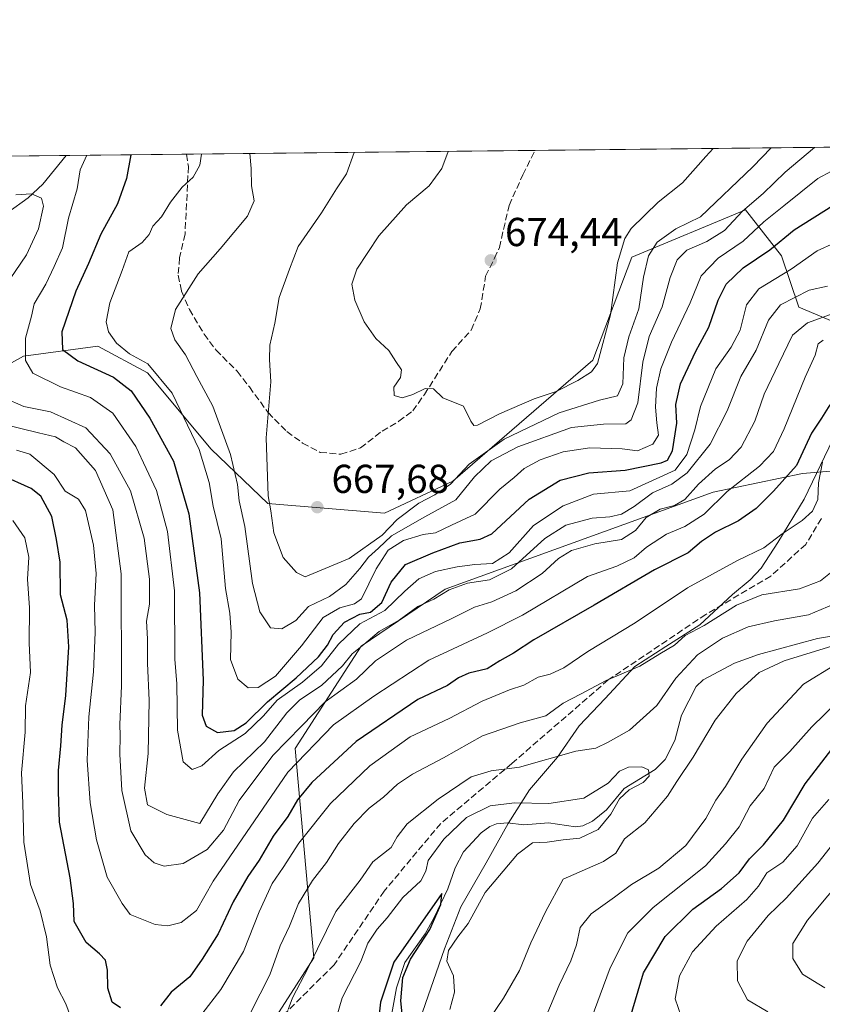
# Model space of a CAD drawing. Units: metres. Extents: x 573288 to 576740, y 4733448 to 4735798.
# Drawn here: x 573582 to 573781, y 4735554 to 4735798 of the extents above; entities that cross this region are included whole.
import ezdxf

# ---------------------------------------------------------------- set-up
doc = ezdxf.new("R2010")
doc.units = ezdxf.units.M
doc.header["$MEASUREMENT"] = 0
doc.linetypes.add('DGN Style 3', pattern=[2.307223458686699, 1.648016756204785, -0.6592067024819142])
for name, color, linetype, lineweight in [('Arbolado forestal CxS', 92, 'Continuous', 0), ('Comarca CxS', 21, 'Continuous', 0), ('Comunidad Autónoma CxS', 142, 'Continuous', 0), ('Corriente natural lineal', 142, 'Continuous', 13), ('Curva de nivel maestra', 30, 'Continuous', 30), ('Curva de nivel normal', 30, 'Continuous', 0), ('Entidad de ámbito territorial', 7, 'Continuous', 0), ('Entidad de ámbito territorial CxS', 92, 'Continuous', 0), ('Matorral CxS', 135, 'Continuous', 0), ('Municipio CxS', 4, 'Continuous', 0), ('Provincia CxS', 1, 'Continuous', 0), ('Punto de cota en terreno', 7, 'Continuous', 0), ('Rótulo de punto de cota en terreno', 7, 'Continuous', 0), ('Senda', 7, 'DGN Style 3', 0), ('Suelo desnudo CxS', 253, 'Continuous', 0)]:
    doc.layers.add(name, color=color, linetype=linetype, lineweight=lineweight)
doc.styles.add('Style-Arial', font='txt')

# ---------------------------------------------------------------- blocks, each defined once
blk = doc.blocks.new('*U5')
at = {"layer": 'Matorral CxS', "color": 135, "linetype": 'Continuous', "lineweight": 0}
for points in [[(573793.9408999998, 4735686.9672, 621.1947999999975), (573776.1237000005, 4735685.4529, 624.765400000004), (573753.9310999997, 4735680.8211, 633.8522999999988), (573687.4299, 4735656.7611, 642.2611999999936), (573666.5811000001, 4735642.611500001, 642.5504999999976), (573650.1671000002, 4735617.2697, 633.9217999999964), (573654.8328999998, 4735565.330900001, 610.633799999996), (573633.2762000002, 4735531.7971, 615.5344999999943)], [(573544.1939000003, 4735693.244899999, 632.7209000000003), (573582.7690000003, 4735714.530300001, 643.8202000000019), (573601.2039000001, 4735717.0361, 653.1796000000032), (573613.5280999999, 4735710.421, 654.2045000000071), (573629.3238000004, 4735691.4747, 656.633600000001), (573643.4216999998, 4735678.057700001, 664.1294999999955), (573672.3520000001, 4735675.651500001, 667.2232999999978), (573689.3448999999, 4735683.58, 665.9140000000043), (573724.0957000004, 4735713.577299999, 670.4824999999983), (573733.7779000001, 4735739.1031, 668.7578000000067), (573761.9159000004, 4735750.838099999, 661.4502999999969), (573770.8976999996, 4735739.476700001, 649.4505999999965), (573775.1615000004, 4735726.740900001, 639.9864999999991), (573790.3556000004, 4735720.3676, 634.1367000000029)]]:
    blk.add_polyline3d(points, dxfattribs=at)
blk = doc.blocks.new('5PATER')
at = {"layer": 'Suelo desnudo CxS', "linetype": 'Continuous', "lineweight": 0}
h = blk.add_hatch(color=51, dxfattribs=at)
edge = h.paths.add_edge_path()
edge.add_ellipse((0, 0), major_axis=(-0.1095731443231308, -0.1110710700762829), ratio=0.9994222409660322, start_angle=0, end_angle=360)

msp = doc.modelspace()

# ---------------------------------------------------------------- linework, layer by layer
at = {"layer": 'Arbolado forestal CxS', "color": 92, "linetype": 'Continuous', "lineweight": 0, "extrusion": (-0.2136303925896456, -0.00231951527155054, 0.9769118052367363), "elevation": -132889.5049236095, "flags": 128}
msp.add_lwpolyline([(-4729257.748115885, 610714.814765073), (-4729257.748115885, 610803.4130406119)], dxfattribs=at)
at = {"layer": 'Arbolado forestal CxS', "color": 92, "linetype": 'Continuous', "lineweight": 0, "extrusion": (0.1180246945283342, 0.001281360946867687, 0.9930098335845507), "elevation": 74447.97728127068, "flags": 128}
msp.add_lwpolyline([(4729258.304357769, -620638.9186611123), (4729258.30435777, -620758.8144687082)], dxfattribs=at)
at = {"layer": 'Arbolado forestal CxS', "color": 92, "linetype": 'Continuous', "lineweight": 0, "extrusion": (0.2410255088721836, 0.002616721022255963, 0.9705152532773489), "elevation": 151267.4192352437, "flags": 128}
msp.add_lwpolyline([(4729258.369559623, -606366.2609044134), (4729258.369559622, -606388.6605328268)], dxfattribs=at)
at = {"layer": 'Arbolado forestal CxS', "color": 92, "linetype": 'Continuous', "lineweight": 0, "extrusion": (-0.3185086294316731, -0.003458729709080198, 0.9479136512184836), "elevation": -198464.0976780418, "flags": 128}
msp.add_lwpolyline([(-4729256.791509736, 592634.7675309929), (-4729256.791509735, 592666.2260483422)], dxfattribs=at)
at = {"layer": 'Arbolado forestal CxS', "color": 92, "linetype": 'Continuous', "lineweight": 0}
for points in [[(573364.3674, 4735761.866699999, 647.7302999999956), (574092.2818, 4735769.7698, 679.5709000000061)], [(573790.3556000004, 4735720.3676, 634.1367000000029), (573775.1615000004, 4735726.740900001, 639.9864999999991), (573770.8976999996, 4735739.476700001, 649.4505999999965), (573761.9159000004, 4735750.838099999, 661.4502999999969), (573733.7779000001, 4735739.1031, 668.7578000000067), (573724.0957000004, 4735713.577299999, 670.4824999999983), (573689.3448999999, 4735683.58, 665.9140000000043), (573672.3520000001, 4735675.651500001, 667.2232999999978), (573643.4216999998, 4735678.057700001, 664.1294999999955), (573629.3238000004, 4735691.4747, 656.633600000001), (573613.5280999999, 4735710.421, 654.2045000000071), (573601.2039000001, 4735717.0361, 653.1796000000032), (573582.7690000003, 4735714.530300001, 643.8202000000019), (573544.1939000003, 4735693.244899999, 632.7209000000003)], [(573790.3556000004, 4735720.3676, 634.1367000000029), (573775.1615000004, 4735726.740900001, 639.9864999999991), (573770.8976999996, 4735739.476700001, 649.4505999999965), (573761.9159000004, 4735750.838099999, 661.4502999999969), (573733.7779000001, 4735739.1031, 668.7578000000067), (573724.0957000004, 4735713.577299999, 670.4824999999983), (573689.3448999999, 4735683.58, 665.9140000000043), (573672.3520000001, 4735675.651500001, 667.2232999999978), (573643.4216999998, 4735678.057700001, 664.1294999999955), (573629.3238000004, 4735691.4747, 656.633600000001), (573613.5280999999, 4735710.421, 654.2045000000071), (573601.2039000001, 4735717.0361, 653.1796000000032), (573582.7690000003, 4735714.530300001, 643.8202000000019), (573544.1939000003, 4735693.244899999, 632.7209000000003)], [(573633.2762000002, 4735531.7971, 615.5344999999943), (573654.8328999998, 4735565.330900001, 610.633799999996), (573650.1671000002, 4735617.2697, 633.9217999999964), (573666.5811000001, 4735642.611500001, 642.5504999999976), (573687.4299, 4735656.7611, 642.2611999999936), (573753.9310999997, 4735680.8211, 633.8522999999988), (573776.1237000005, 4735685.4529, 624.765400000004), (573793.9408999998, 4735686.9672, 621.1947999999975)], [(573633.2762000002, 4735531.7971, 615.5344999999943), (573654.8328999998, 4735565.330900001, 610.633799999996), (573650.1671000002, 4735617.2697, 633.9217999999964), (573666.5811000001, 4735642.611500001, 642.5504999999976), (573687.4299, 4735656.7611, 642.2611999999936), (573753.9310999997, 4735680.8211, 633.8522999999988), (573776.1237000005, 4735685.4529, 624.765400000004), (573793.9408999998, 4735686.9672, 621.1947999999975)]]:
    msp.add_polyline3d(points, dxfattribs=at)
at = {"layer": 'Comarca CxS', "color": 21, "linetype": 'Continuous', "lineweight": 0, "flags": 128}
msp.add_lwpolyline([(573664.6831863741, 4733451.479501648), (573312.7700005537, 4733447.659982626), (573309.1290472897, 4733790.75197706), (573306.0020000003, 4734085.415799999), (573305.0282000004, 4734177.184800002), (573291.6602949699, 4735436.856345299), (573288.2200005547, 4735761.039982606), (573842.0517577514, 4735767.053040965), (575137.3275667904, 4735781.116100602), (575506.4810581394, 4735785.124071357), (576697.02000058, 4735798.049982604), (576698.1414899162, 4735697.177859666), (576720.2031909644, 4733712.842790915), (576722.7400005802, 4733484.669982627), (576078.9016001148, 4733477.682103201), (575350.8483739048, 4733469.780200869), (573902.9123999994, 4733454.0652), (573683.7322405998, 4733451.686209399)], close=True, dxfattribs=at)
at = {"layer": 'Comunidad Autónoma CxS', "color": 142, "linetype": 'Continuous', "lineweight": 0, "flags": 128}
msp.add_lwpolyline([(573664.6831863741, 4733451.479501648), (573312.7700005537, 4733447.659982626), (573309.1290472897, 4733790.75197706), (573306.0020000003, 4734085.415799999), (573305.0282000004, 4734177.184800002), (573291.6602949699, 4735436.856345299), (573288.2200005547, 4735761.039982606), (573842.0517577514, 4735767.053040965), (575137.3275667904, 4735781.116100602), (575506.4810581394, 4735785.124071357), (576697.02000058, 4735798.049982604), (576698.1414899162, 4735697.177859666), (576720.2031909644, 4733712.842790915), (576722.7400005802, 4733484.669982627), (576078.9016001148, 4733477.682103201), (575350.8483739048, 4733469.780200869), (573902.9123999994, 4733454.0652), (573683.7322405998, 4733451.686209399)], close=True, dxfattribs=at)
at = {"layer": 'Corriente natural lineal', "color": 142, "linetype": 'Continuous', "lineweight": 13}
for points in [[(573593.3624, 4735764.353, 643.5892000000022), (573593.3601000002, 4735764.350099999, 643.5877999999939), (573587.5301000001, 4735757.220100001, 641.0096000000049), (573583.9301000005, 4735753.860099999, 640.0292000000045), (573578.8800999997, 4735750.220100001, 639.3312000000005)], [(573786.3076, 4735645.626800001, 609.1316999999982), (573779.8535000002, 4735644.5481, 608.5871000000043), (573765.1885000002, 4735640.5198, 607.9527999999991), (573759.2258000001, 4735638.374399999, 607.3990999999951), (573751.4164000005, 4735634.285399999, 607.8086999999941), (573749.716, 4735632.580700001, 607.204700000002), (573746.1072000006, 4735625.510299999, 607.4590999999928), (573744.3930000003, 4735619.235099999, 606.8001999999979), (573741.9929000001, 4735614.496900001, 605.7813000000025), (573739.5124000004, 4735612.018400001, 605.6110000000045), (573731.8816999998, 4735607.3277, 604.2651999999945), (573727.4337999999, 4735602.005100001, 604.176099999997), (573723.9516000003, 4735599.171800001, 604.1067999999941), (573721.5762999998, 4735598.0593, 603.5691999999982), (573719.7276999997, 4735597.764799999, 603.3378999999986), (573713.0275999998, 4735598.7817, 603.3853999999993), (573706.9791000001, 4735598.3225, 603.2051999999967), (573702.8578000005, 4735598.808900001, 603.2707999999984), (573700.1305999998, 4735598.5485, 603.1518000000069), (573698.4818000002, 4735597.9111, 602.6940000000031), (573696.3095000006, 4735596.351600001, 602.6454999999987), (573691.9619000005, 4735591.624700001, 601.5963000000047), (573689.8674, 4735587.6215, 601.5506000000023), (573688.0608999999, 4735582.457699999, 601.1287000000011), (573684.6095000004, 4735575.163000001, 601.3439000000071), (573682.4336000001, 4735571.234300001, 600.597099999999), (573677.4225000005, 4735564.151699999, 600.3934000000008), (573675.3091000002, 4735557.846700001, 600.3849000000046), (573673.5434999998, 4735547.887499999, 599.7495999999956)]]:
    msp.add_polyline3d(points, dxfattribs=at)
at = {"layer": 'Curva de nivel maestra', "color": 30, "linetype": 'Continuous', "lineweight": 30, "flags": 128}
for points, elevation in [([(573609.3809000002, 4735764.526900001), (573608.3099999996, 4735758.620100001), (573606.1299999999, 4735752.3301), (573601.9299999997, 4735744.840100001), (573598.9100000003, 4735737.540100001), (573595.7199999997, 4735730.700099999), (573592.2599999999, 4735720.5801), (573592.4400000004, 4735716.2601), (573596.2800000003, 4735713.420100001), (573605.1200000001, 4735709.3301), (573609.4500000002, 4735705.9901), (573614.1500000004, 4735699.1801), (573619.9500000002, 4735688.5101), (573623.79, 4735675.440099999), (573626.4500000002, 4735655.860099999), (573627.3399999999, 4735634.1601), (573627.0899999999, 4735625.520099999), (573628.0700000003, 4735622.790100001), (573630.9199999999, 4735621.170100001), (573635.0300000003, 4735621.690099999), (573638.0099999999, 4735623.610099999), (573643.3499999996, 4735628.800100001), (573650.4699999997, 4735634.7601), (573655.9900000002, 4735640.0001), (573658.2300000004, 4735642.850099999), (573659.5899999999, 4735645.5001), (573662.4100000003, 4735648.5801), (573666.2699999996, 4735650.540100001), (573668.8899999997, 4735651.050100001), (573671.6600000003, 4735653.4301), (573674.04, 4735658.520099999), (573677.5700000003, 4735662.850099999), (573684.3700000001, 4735665.780099999), (573691.0300000003, 4735668.2301), (573696.1399999997, 4735669.140100001), (573699.0300000003, 4735670.4901), (573708.2599999999, 4735679.0801), (573715.9299999997, 4735683.8301), (573723.0999999996, 4735685.640100001), (573732.0800000001, 4735686.270099999), (573741.0599999996, 4735688.0801), (573742.5800000001, 4735688.7601), (573743.8600000005, 4735691.090100001), (573744.8899999997, 4735697.920100001), (573744.6500000004, 4735702.5601), (573745.8499999996, 4735707.7301), (573749.6299999999, 4735715.840100001), (573752.8499999996, 4735721.7501), (573755.1799999997, 4735728.5001), (573757.1299999999, 4735732.4301), (573761.3600000005, 4735736.5101), (573768.0199999996, 4735740.960100001), (573774.0199999996, 4735745.950099999), (573783.6399999997, 4735751.960100001)], 650), ([(573782.8799999999, 4735702.4801), (573780.8200000003, 4735699.1801), (573778.3300000001, 4735695.460100001), (573774.5999999996, 4735687.460100001), (573768.9000000004, 4735681.0801), (573764.6399999997, 4735676.7601), (573760.2100000001, 4735673.690099999), (573754.4800000004, 4735670.940099999), (573751.0599999996, 4735668.630100001), (573747.7400000002, 4735665.800100001), (573739.3700000001, 4735661.5801), (573724.4100000003, 4735652.780099999), (573709.3799999999, 4735644.1801), (573704.3700000001, 4735640.920100001), (573700.9800000004, 4735639.0001), (573697.8300000001, 4735637.030099999), (573693.3200000003, 4735635.9301), (573690.7000000002, 4735634.790100001), (573688.0300000003, 4735632.860099999), (573680.5999999996, 4735629.4001), (573665.29, 4735618.940099999), (573654.2800000003, 4735608.770099999), (573650.7599999999, 4735604.470100001), (573648.3799999999, 4735600.380100001), (573644.7599999999, 4735595.5001), (573641.2599999999, 4735589.550100001), (573638.4199999999, 4735585.5001), (573634.79, 4735579.220100001), (573631.0700000003, 4735571.2401), (573627.1200000001, 4735565.0001), (573624.0300000003, 4735560.610099999), (573619.3799999999, 4735556.790100001), (573616.7300000004, 4735553.360099999)], 625), ([(573606.8700000001, 4735552.860099999), (573604.7800000003, 4735554.3301), (573603.6900000004, 4735557.800100001), (573603.6399999997, 4735562.2501), (573603.0700000003, 4735564.690099999), (573601.6100000005, 4735566.300100001), (573598.3499999996, 4735569.120100001), (573595.3600000005, 4735574.350099999), (573595.1799999997, 4735578.780099999), (573594.3399999999, 4735585.170100001), (573591.7100000001, 4735598.950099999), (573591.4600000001, 4735606.590100001), (573591.4699999997, 4735611.7401), (573592.0499999998, 4735617.920100001), (573592.3399999999, 4735623.0601), (573593.2699999996, 4735630.380100001), (573594.0099999999, 4735642.460100001), (573593.5599999996, 4735649.040100001), (573591.9600000001, 4735655.380100001), (573591.8499999996, 4735663.4901), (573590.9400000004, 4735669.090100001), (573589.8200000003, 4735674.790100001), (573587.04, 4735679.860099999), (573584.6600000003, 4735681.7501), (573577.3099999996, 4735685.050100001)], 625), ([(573733.2999999998, 4735550.450099999), (573736.6399999997, 4735561.590100001), (573741.9900000002, 4735570.5701), (573748.8600000005, 4735577.4001), (573756.0199999996, 4735582.470100001), (573760.3600000005, 4735586.420100001), (573762.9299999997, 4735589.880100001), (573766.4299999997, 4735593.3301), (573771.4000000004, 4735599.470100001), (573776.7800000003, 4735608.470100001), (573783.3499999996, 4735617.0601)], 625), ([(573677.1100000005, 4735548.2501), (573676.4400000004, 4735554.610099999), (573676.9199999999, 4735560.460100001), (573678.79, 4735564.960100001), (573683.6399999997, 4735572.340100001), (573686.3499999996, 4735578.520099999), (573686.5899999999, 4735581.2601), (573674.7000000002, 4735564.2601), (573671.3799999999, 4735554.340100001), (573670.2599999999, 4735544.5101)], 600)]:
    msp.add_lwpolyline(points, dxfattribs=dict(at, elevation=elevation))
at = {"layer": 'Curva de nivel normal', "color": 30, "linetype": 'Continuous', "lineweight": 0, "flags": 128}
for points, elevation in [([(573779.0992000002, 4735766.3696), (573771.8399999999, 4735760.200099999), (573766.3399999999, 4735754.890100001), (573761.1799999997, 4735750.530099999), (573756.7300000004, 4735745.770099999), (573752.3600000005, 4735743.0001), (573747.4199999999, 4735740.880100001), (573745.0300000003, 4735738.470100001), (573743.2199999997, 4735734.120100001), (573741.2999999998, 4735726.790100001), (573738.04, 4735719.420100001), (573736.4800000004, 4735713.110099999), (573735.2400000002, 4735702.9901), (573733.54, 4735698.7501), (573732.2400000002, 4735697.780099999), (573726.7199999997, 4735697.720100001), (573718.8099999996, 4735696.9101), (573705.4800000004, 4735692.100099999), (573698.8099999996, 4735688.590100001), (573694.7000000002, 4735684.610099999), (573690.0300000003, 4735678.940099999), (573682.3700000001, 4735674.7501), (573674.1100000005, 4735669.9801), (573670.9000000004, 4735666.9001), (573668.3600000005, 4735664.690099999), (573666.2599999999, 4735661.860099999), (573662.79, 4735657.9101), (573658.7400000002, 4735654.9301), (573653.4600000001, 4735652.440099999), (573650.3499999996, 4735648.9801), (573646.8700000001, 4735646.920100001), (573644.0800000001, 4735647.1601), (573641.4000000004, 4735651.1601), (573639.5599999996, 4735658.1501), (573637.7100000001, 4735672.280099999), (573636.2599999999, 4735678.6801), (573635.8399999999, 4735682.720100001), (573634.1100000005, 4735690.200099999), (573629.7199999997, 4735702.140100001), (573625.7999999998, 4735709.5601), (573622.9800000004, 4735714.870100001), (573620.3300000001, 4735718.590100001), (573619.29, 4735721.4001), (573620.5199999996, 4735726.120100001), (573626.1399999997, 4735735.0001), (573631.54, 4735741.1601), (573638.3399999999, 4735749.3201), (573640.0199999996, 4735753.120100001), (573639.3099999996, 4735756.790100001), (573639.2999999998, 4735761.100099999), (573638.9071000004, 4735764.8476)], 660), ([(573768.3446000004, 4735766.252800001), (573763.75, 4735761.530099999), (573750.7599999999, 4735749.120100001), (573744.6799999997, 4735746.170100001), (573740.0700000003, 4735742.890100001), (573737.8399999999, 4735739.4801), (573736.6200000001, 4735734.1801), (573735.5099999999, 4735726.3201), (573733, 4735719.340100001), (573731.7599999999, 4735714.120100001), (573731.5, 4735707.720100001), (573730.2000000002, 4735704.710100001), (573725.7000000002, 4735703.6501), (573715.7000000002, 4735700.530099999), (573702.0300000003, 4735694.0101), (573693.3700000001, 4735687.800100001), (573688.7000000002, 4735682.8301), (573684.8200000003, 4735680.140100001), (573680.8600000005, 4735678.120100001), (573675.5099999999, 4735674.030099999), (573671.7699999996, 4735670.200099999), (573663.5499999998, 4735664.4101), (573652.7000000002, 4735659.8301), (573650.5300000003, 4735660.9001), (573647.2000000002, 4735664.630100001), (573644.9100000003, 4735670.770099999), (573644.1799999997, 4735676.2301), (573643.5199999996, 4735679.880100001), (573642.9900000002, 4735694.280099999), (573644.1399999997, 4735708.2401), (573643.8200000003, 4735713.7501), (573643.9199999999, 4735717.280099999), (573645.1200000001, 4735722.790100001), (573646.2199999997, 4735729.120100001), (573648.7400000002, 4735736.120100001), (573650.9299999997, 4735741.790100001), (573656.6799999997, 4735750.120100001), (573660.4199999999, 4735756.120100001), (573662.9100000003, 4735759.790100001), (573664.8442000002, 4735765.129100001)], 665), ([(573753.948, 4735766.0965), (573752.1100000005, 4735764.120100001), (573746.2999999998, 4735757.5601), (573740.2699999996, 4735752.800100001), (573733.5599999996, 4735746.280099999), (573732.04, 4735743.780099999), (573730.2000000002, 4735737.720100001), (573728.4299999997, 4735724.790100001), (573725.2300000004, 4735712.790100001), (573723.7599999999, 4735710.710100001), (573720.3700000001, 4735708.5601), (573714.9800000004, 4735705.840100001), (573709.5, 4735704.020099999), (573700.8600000005, 4735700.280099999), (573695.4000000004, 4735697.4901), (573694.5700000003, 4735697.350099999), (573693.7599999999, 4735698.460100001), (573691.9400000004, 4735702.140100001), (573686.8200000003, 4735704.220100001), (573684.5499999998, 4735706.450099999), (573682.4500000002, 4735706.5701), (573679.3700000001, 4735705.020099999), (573676.7400000002, 4735704.2601), (573674.79, 4735704.8301), (573674.6799999997, 4735706.860099999), (573676.3399999999, 4735709.300100001), (573676.6100000005, 4735711.1501), (573675.1399999997, 4735713.2401), (573673.4400000004, 4735715.9801), (573670.1799999997, 4735718.9901), (573667.2999999998, 4735723.120100001), (573664.9800000004, 4735728.460100001), (573664.2100000001, 4735732.460100001), (573665.4800000004, 4735736.120100001), (573670.9500000002, 4735744.460100001), (573677.8399999999, 4735752.120100001), (573683.4699999997, 4735756.790100001), (573686.6100000005, 4735761.120100001), (573688.1272, 4735765.381899999)], 670), ([(573598.4955000002, 4735764.408700001), (573596.8399999999, 4735760.790100001), (573596.0999999996, 4735756.120100001), (573593.9600000001, 4735748.790100001), (573592.4199999999, 4735741.460100001), (573590.3700000001, 4735736.790100001), (573588.2699999996, 4735732.460100001), (573585.3799999999, 4735727.550100001), (573584.7400000002, 4735724.520099999), (573583.29, 4735719.050100001), (573583.2199999997, 4735713.530099999), (573585.0700000003, 4735710.380100001), (573591.9600000001, 4735706.9801), (573599.4100000003, 4735704.3201), (573604.9500000002, 4735700.4001), (573610.6200000001, 4735692.1601), (573615.7800000003, 4735681.2501), (573618.5099999999, 4735671.0701), (573620.2199999997, 4735656.340100001), (573620.3499999996, 4735639.4001), (573620.7800000003, 4735633.280099999), (573620.9800000004, 4735621.8201), (573622.4000000004, 4735613.950099999), (573624.6200000001, 4735611.9901), (573627.0199999996, 4735612.9301), (573631.2699999996, 4735616.710100001), (573637.7800000003, 4735620.920100001), (573642.3099999996, 4735625.300100001), (573645.7000000002, 4735629.220100001), (573652.0300000003, 4735633.700099999), (573656.7000000002, 4735637.720100001), (573660.9100000003, 4735643.140100001), (573666.2199999997, 4735648.1801), (573672.4100000003, 4735651.440099999), (573677.3700000001, 4735656.2301), (573680.8700000001, 4735659.3201), (573685.0300000003, 4735661.1601), (573690.3700000001, 4735662.340100001), (573694.8099999996, 4735662.9001), (573699.1600000003, 4735663.1601), (573703.2800000003, 4735665.790100001), (573709.3300000001, 4735672.530099999), (573716.6799999997, 4735677.4001), (573724.2300000004, 4735680.3201), (573733.2199999997, 4735681.1501), (573744.4800000004, 4735686.2601), (573747.4000000004, 4735690.1601), (573749.4199999999, 4735696.2601), (573750.7800000003, 4735702.100099999), (573754.5800000001, 4735711.4101), (573758.3600000005, 4735716.8201), (573760.5999999996, 4735721.050100001), (573762.1699999999, 4735727.340100001), (573765.2300000004, 4735731.300100001), (573773.25, 4735736.1801), (573779.75, 4735740.7401), (573788.54, 4735744.6801)], 645), ([(573786.7199999997, 4735762.300100001), (573779.9400000004, 4735758.6601), (573771.5, 4735751.880100001), (573766.4900000002, 4735747.890100001), (573761.4000000004, 4735743.100099999), (573755.1699999999, 4735738.9101), (573750.9400000004, 4735734.4901), (573748.2199999997, 4735727.840100001), (573743.5999999996, 4735718.050100001), (573740.9100000003, 4735711.420100001), (573739.8600000005, 4735706.670100001), (573739.6399999997, 4735701.9001), (573739.9100000003, 4735698.0001), (573740.4000000004, 4735694.970100001), (573738.9400000004, 4735692.7401), (573735.1600000003, 4735691.0801), (573731.3600000005, 4735691.620100001), (573723.3600000005, 4735691.840100001), (573716.7000000002, 4735690.840100001), (573711.0300000003, 4735688.8201), (573707.0300000003, 4735686.7301), (573704.5199999996, 4735684.470100001), (573700.9800000004, 4735681.610099999), (573694.8499999996, 4735675.4001), (573689.0099999999, 4735672.610099999), (573685.0099999999, 4735670.780099999), (573681.9600000001, 4735670.3201), (573677.0999999996, 4735668.8301), (573673.2999999998, 4735666.470100001), (573670.2599999999, 4735661.790100001), (573666.6799999997, 4735654.380100001), (573664.9199999999, 4735653.110099999), (573661.2599999999, 4735652.1601), (573657.1399999997, 4735649.720100001), (573651.79, 4735642.670100001), (573645.2699999996, 4735635.170100001), (573641.0300000003, 4735632.340100001), (573638.5599999996, 4735632.2501), (573635.9800000004, 4735634.420100001), (573634.1699999999, 4735639.3201), (573634.2699999996, 4735646.120100001), (573633.9500000002, 4735650.8201), (573632.9299999997, 4735656.890100001), (573631.7800000003, 4735669.280099999), (573629.8200000003, 4735677.340100001), (573628.7999999998, 4735683.220100001), (573626.3499999996, 4735691.440099999), (573619.6500000004, 4735705.4001), (573613.5899999999, 4735712.6801), (573609.0999999996, 4735715.190099999), (573605.8799999999, 4735717.8301), (573603.8300000001, 4735720.630100001), (573603.2599999999, 4735723.120100001), (573604.1900000004, 4735727.790100001), (573607.2599999999, 4735735.790100001), (573608.9299999997, 4735740.460100001), (573612.1799999997, 4735742.790100001), (573613.9199999999, 4735744.790100001), (573614.8799999999, 4735746.790100001), (573616.9800000004, 4735749.120100001), (573619.2400000002, 4735752.790100001), (573622.1799999997, 4735756.460100001), (573624.9100000003, 4735759.0001), (573626.5199999996, 4735761.970100001), (573626.9135999996, 4735764.717399999)], 655), ([(573580.8799999999, 4735754.5601), (573584.7199999997, 4735754.8201), (573587.25, 4735753.790100001), (573587.7000000002, 4735751.800100001), (573586.5199999996, 4735746.1501), (573583.4699999997, 4735739.7501), (573578.0300000003, 4735731.7301)], 640), ([(573577.9299999997, 4735704.200099999), (573582.8600000005, 4735702.100099999), (573589.4400000004, 4735700.720100001), (573598.2300000004, 4735696.8201), (573604.25, 4735690.350099999), (573609.3099999996, 4735681.1501), (573612.6799999997, 4735669.4301), (573614.0599999996, 4735659.220100001), (573614.0199999996, 4735653.050100001), (573613.25, 4735648.790100001), (573613.5300000003, 4735644.460100001), (573613.5, 4735638.370100001), (573613.9699999997, 4735629.110099999), (573613.7000000002, 4735616.0001), (573612.79, 4735607.360099999), (573613.5099999999, 4735603.280099999), (573618.3200000003, 4735600.850099999), (573626.5199999996, 4735598.620100001), (573630.9900000002, 4735605.970100001), (573634.8899999997, 4735611.470100001), (573642.5999999996, 4735618.850099999), (573648.1299999999, 4735626.050100001), (573651.3700000001, 4735629.3101), (573656.7000000002, 4735632.9001), (573661.9100000003, 4735637.7501), (573664.2999999998, 4735640.710100001), (573667.2599999999, 4735643.0701), (573671.0300000003, 4735646.2301), (573676, 4735649.100099999), (573680.6100000005, 4735652.470100001), (573684.6299999999, 4735654.2601), (573688.4100000003, 4735656.590100001), (573692.9699999997, 4735658.2501), (573698.4100000003, 4735659.040100001), (573703.8399999999, 4735661.850099999), (573712.1699999999, 4735669.350099999), (573717.3399999999, 4735672.630100001), (573723.9199999999, 4735674.340100001), (573728.29, 4735674.710100001), (573731.1699999999, 4735675.380100001), (573734.3300000001, 4735677.2401), (573738.8399999999, 4735680.630100001), (573743.7000000002, 4735682.790100001), (573747.4500000002, 4735685.620100001), (573753.2000000002, 4735692.7501), (573757.4199999999, 4735701.030099999), (573760.8300000001, 4735709.5001), (573764.5800000001, 4735716.020099999), (573767.6699999999, 4735723.540100001), (573770.6600000003, 4735727.290100001), (573777.79, 4735730.960100001), (573782.3399999999, 4735731.9301)], 640), ([(573783.0199999996, 4735724.890100001), (573777.3300000001, 4735722.8101), (573773.6399999997, 4735719.800100001), (573770.2400000002, 4735712.790100001), (573766.5899999999, 4735705.110099999), (573764.2599999999, 4735698.460100001), (573760.9199999999, 4735691.9901), (573757.9400000004, 4735688.880100001), (573754.5, 4735686.620100001), (573750.3300000001, 4735682.780099999), (573746.9299999997, 4735679.040100001), (573744.3600000005, 4735677.5101), (573740.7599999999, 4735676.610099999), (573737.29, 4735674.5101), (573734.6500000004, 4735671.280099999), (573731.1799999997, 4735669.0801), (573724.5199999996, 4735668.050100001), (573718.7599999999, 4735666.3301), (573715.5800000001, 4735664.360099999), (573711.5199999996, 4735660.6601), (573704.9400000004, 4735656.370100001), (573699.0300000003, 4735653.640100001), (573694.7000000002, 4735652.300100001), (573689.0300000003, 4735649.460100001), (573677.8200000003, 4735644.1501), (573670.1600000003, 4735639.0001), (573665.4100000003, 4735634.460100001), (573657.5999999996, 4735628.8101), (573651.79, 4735622.800100001), (573644.6299999999, 4735615.5101), (573636.29, 4735604.3101), (573632.4100000003, 4735597.0101), (573628.3700000001, 4735592.140100001), (573622.4199999999, 4735588.690099999), (573617.6299999999, 4735588.040100001), (573615.2199999997, 4735588.9001), (573612.9600000001, 4735590.8301), (573609.3799999999, 4735596.770099999), (573607.1799999997, 4735606.780099999), (573606.6600000003, 4735615.800100001), (573606.7800000003, 4735620.470100001), (573606.6600000003, 4735623.220100001), (573607.1100000005, 4735632.790100001), (573607.04, 4735660.540100001), (573604.9199999999, 4735676.470100001), (573600.5999999996, 4735686.190099999), (573595.6399999997, 4735691.860099999), (573592.7599999999, 4735693.350099999), (573590.6900000004, 4735694.5801), (573586.4900000002, 4735695.540100001), (573577.7400000002, 4735697.6801)], 635), ([(573581.0499999998, 4735691.2601), (573584.29, 4735690.2501), (573590.3700000001, 4735685.210100001), (573593.0800000001, 4735681.040100001), (573596.4000000004, 4735679.0801), (573598.1399999997, 4735676.280099999), (573600.1200000001, 4735667.720100001), (573600.8200000003, 4735660.620100001), (573600.4100000003, 4735652.8301), (573600.5599999996, 4735645.9801), (573600.1699999999, 4735636.2601), (573598.9600000001, 4735625.0601), (573598.5999999996, 4735614.370100001), (573599.3399999999, 4735603.780099999), (573600.8700000001, 4735594.5801), (573603.4900000002, 4735585.340100001), (573607.2599999999, 4735578.800100001), (573609.25, 4735576.040100001), (573615.4400000004, 4735573.600099999), (573618.6100000005, 4735573.2601), (573621.8700000001, 4735574.090100001), (573625.6799999997, 4735577.0701), (573629.8099999996, 4735584.290100001), (573648.3899999997, 4735611.350099999), (573659.7000000002, 4735623.090100001), (573669.7000000002, 4735630.220100001), (573683.3399999999, 4735639.1801), (573697.9400000004, 4735645.920100001), (573706.6100000005, 4735650.340100001), (573722.7699999996, 4735659.940099999), (573730.0300000003, 4735662.4901), (573734.3600000005, 4735664.530099999), (573737.3600000005, 4735667.210100001), (573742.3799999999, 4735670.380100001), (573746.8600000005, 4735672.3201), (573751.6600000003, 4735675.340100001), (573757.4299999997, 4735680.9901), (573765.4000000004, 4735687.2601), (573768.9299999997, 4735690.880100001), (573771.5800000001, 4735696.5101), (573776.7999999998, 4735709.3201), (573779.2699999996, 4735714.8201), (573779.9900000002, 4735717.670100001), (573781.2599999999, 4735718.520099999)], 630), ([(573781.0999999996, 4735688.2401), (573780.0999999996, 4735683.120100001), (573779.8899999997, 4735678.9901), (573778.6100000005, 4735676.140100001), (573776.0199999996, 4735673.8301), (573771.0199999996, 4735670.4801), (573766.4800000004, 4735667.0001), (573759.9400000004, 4735663.880100001), (573747.5999999996, 4735657.120100001), (573734.5800000001, 4735648.420100001), (573722.79, 4735641.340100001), (573716.8799999999, 4735637.2401), (573713.5, 4735635.700099999), (573710.4900000002, 4735634.920100001), (573706.9500000002, 4735632.960100001), (573703.3499999996, 4735631.8201), (573696.6100000005, 4735628.9801), (573688.3700000001, 4735624.6801), (573678.7000000002, 4735620.1501), (573668.7000000002, 4735612.940099999), (573658.9500000002, 4735603.5801), (573651.0899999999, 4735593.710100001), (573647.2000000002, 4735587.670100001), (573644.5099999999, 4735583.7501), (573641.2100000001, 4735576.7501), (573637.3200000003, 4735566.880100001), (573631.7300000004, 4735557.470100001), (573627, 4735551.300100001)], 620), ([(573595.6200000001, 4735547.610099999), (573593.2800000003, 4735553.880100001), (573591.1699999999, 4735557.860099999), (573589.3600000005, 4735563.460100001), (573588.4800000004, 4735570.5001), (573586.8899999997, 4735577.0001), (573584.5, 4735583.520099999), (573582.8399999999, 4735594.030099999), (573582.6200000001, 4735603.640100001), (573582.2599999999, 4735611.1801), (573583.1799999997, 4735621.3101), (573583.29, 4735627.800100001), (573584.5099999999, 4735636.120100001), (573584.1799999997, 4735643.4301), (573584.2400000002, 4735652.140100001), (573583.7400000002, 4735659.210100001), (573584.0999999996, 4735664.6801), (573583.1100000005, 4735669.470100001), (573580.0800000001, 4735673.780099999)], 620), ([(573784.2699999996, 4735661.850099999), (573780.5300000003, 4735658.8301), (573775.3200000003, 4735656.860099999), (573766.0199999996, 4735655.380100001), (573759.6900000004, 4735652.800100001), (573751.6900000004, 4735647.7301), (573747.0199999996, 4735645.3101), (573744.3600000005, 4735642.870100001), (573740.6900000004, 4735640.710100001), (573735.6900000004, 4735637.670100001), (573727.3600000005, 4735634.140100001), (573721.0300000003, 4735630.7401), (573716.7000000002, 4735628.520099999), (573712.3700000001, 4735625.3301), (573706.0300000003, 4735623.600099999), (573696.7000000002, 4735620.380100001), (573686.9800000004, 4735614.9301), (573679.3399999999, 4735610.870100001), (573675.6200000001, 4735608.4101), (573672.0800000001, 4735605.130100001), (573668.5700000003, 4735602.470100001), (573664.8300000001, 4735598.600099999), (573660.9800000004, 4735593.6501), (573657.9900000002, 4735588.9301), (573654.4600000001, 4735584.470100001), (573651.0199999996, 4735578.800100001), (573648.7599999999, 4735573.130100001), (573646.4500000002, 4735568.300100001), (573643.8899999997, 4735561.050100001), (573639.0999999996, 4735551.6601)], 614.9999999999999), ([(573785.4699999997, 4735653.690099999), (573777.5800000001, 4735650.420100001), (573769.1600000003, 4735648.880100001), (573762.5999999996, 4735647.4001), (573756.2100000001, 4735644.600099999), (573750.0199999996, 4735640.460100001), (573744.7000000002, 4735634.6501), (573739.9800000004, 4735627.9101), (573733.1600000003, 4735621.7601), (573727.9000000004, 4735618.8301), (573724.8399999999, 4735617.290100001), (573719.8200000003, 4735616.5601), (573705.8600000005, 4735612.640100001), (573698.8200000003, 4735611.700099999), (573693.8600000005, 4735610.1801), (573685.6799999997, 4735604.670100001), (573677.9600000001, 4735598.520099999), (573675.4800000004, 4735595.360099999), (573674.0099999999, 4735592.6601), (573669.5, 4735589.1501), (573666.3399999999, 4735584.5601), (573660.3099999996, 4735576.8101), (573653.4199999999, 4735562.8301), (573649.5300000003, 4735555.390100001), (573648.4500000002, 4735552.470100001)], 610), ([(573698.4500000002, 4735550.1501), (573701.8899999997, 4735555.3201), (573705.8600000005, 4735562.1801), (573708.6900000004, 4735569.0001), (573712.29, 4735576.7501), (573716.7400000002, 4735584.800100001), (573726.7000000002, 4735589.200099999), (573729.7800000003, 4735591.300100001), (573731.9400000004, 4735594.800100001), (573736.9400000004, 4735598.800100001), (573742.5800000001, 4735605.370100001), (573744.9100000003, 4735609.0801), (573749, 4735615.0801), (573754.4600000001, 4735624.2401), (573759.5999999996, 4735630.850099999), (573765.3200000003, 4735636.120100001), (573771.5499999998, 4735639.0101), (573783.6200000001, 4735642.710100001)], 610), ([(573712.5099999999, 4735550.800100001), (573715.7000000002, 4735558.520099999), (573718.6200000001, 4735564.5701), (573720.0199999996, 4735568.520099999), (573720.9299999997, 4735572.790100001), (573723.6399999997, 4735576.200099999), (573729.4600000001, 4735580.360099999), (573733.6299999999, 4735583.470100001), (573740.4699999997, 4735587.5601), (573747.1500000004, 4735593.1501), (573752.0999999996, 4735599.8301), (573754.5599999996, 4735604.420100001), (573756.9900000002, 4735607.840100001), (573761.0199999996, 4735614.5801), (573767.3600000005, 4735623.550100001), (573776.3499999996, 4735633.220100001), (573784.6699999999, 4735638.340100001)], 614.9999999999999), ([(573722.79, 4735547.860099999), (573728.3300000001, 4735562.840100001), (573732.7199999997, 4735571.4901), (573739.0199999996, 4735577.7501), (573752.0199999996, 4735588.110099999), (573757.0199999996, 4735593.600099999), (573760.3600000005, 4735597.840100001), (573763.0800000001, 4735602.9901), (573766.5700000003, 4735607.3101), (573769.0800000001, 4735612.590100001), (573772.9400000004, 4735616.460100001), (573778.3799999999, 4735622.620100001), (573784.6100000005, 4735628.6601)], 620), ([(573659.7800000003, 4735548.270099999), (573661.8300000001, 4735555.4001), (573666.5199999996, 4735564.390100001), (573668.2199999997, 4735568.950099999), (573670.54, 4735572.4101), (573673.0300000003, 4735575.190099999), (573676.9400000004, 4735580.2301), (573681.3499999996, 4735584.420100001), (573682.6200000001, 4735586.800100001), (573683.2300000004, 4735589.470100001), (573687.1200000001, 4735594.780099999), (573692.7300000004, 4735600.130100001), (573698.5700000003, 4735603.020099999), (573704.5899999999, 4735603.780099999), (573713.1299999999, 4735603.5601), (573721.8300000001, 4735604.950099999), (573727.8899999997, 4735608.610099999), (573730.6600000003, 4735611.610099999), (573732.9500000002, 4735612.600099999), (573736.2199999997, 4735612.6601), (573737.8499999996, 4735611.960100001), (573738.0099999999, 4735610.380100001), (573736.5899999999, 4735608.7601), (573733.0999999996, 4735607.020099999), (573730.7000000002, 4735604.7601), (573728.5300000003, 4735600.940099999), (573725.3700000001, 4735597.120100001), (573720.8700000001, 4735595.0001), (573716.7000000002, 4735594.590100001), (573712.7000000002, 4735593.9801), (573709.0499999998, 4735593.8201), (573705.3499999996, 4735591.020099999), (573697.3700000001, 4735581.470100001), (573693.1100000005, 4735573.800100001), (573690.5499999998, 4735570.470100001), (573688.2100000001, 4735567.130100001), (573687.8200000003, 4735564.470100001), (573689.4500000002, 4735560.800100001), (573689.7300000004, 4735556.800100001), (573688.5599999996, 4735552.470100001)], 605.0000000000001), ([(573782.6600000003, 4735604.550100001), (573778.5800000001, 4735599.950099999), (573774.79, 4735593.0801), (573771.2000000002, 4735589.020099999), (573767.2300000004, 4735586.390100001), (573765.1500000004, 4735583.110099999), (573762.2699999996, 4735579.800100001), (573754.7100000001, 4735573.130100001), (573748.7800000003, 4735566.800100001), (573745.5599999996, 4735560.800100001), (573744.4800000004, 4735555.130100001), (573745.9900000002, 4735550.8201)], 630), ([(573767.4900000002, 4735551.9301), (573762.4299999997, 4735554.880100001), (573759.9500000002, 4735559.5701), (573759.9000000004, 4735564.590100001), (573762.3399999999, 4735569.470100001), (573767.5499999998, 4735575.800100001), (573772.0199999996, 4735580.130100001), (573779.9400000004, 4735588.800100001), (573787.5099999999, 4735598.440099999)], 635), ([(573787.4500000002, 4735586.720100001), (573777.3200000003, 4735574.610099999), (573773.6900000004, 4735568.890100001), (573773.7400000002, 4735565.1601), (573776.0800000001, 4735561.2301), (573781.6200000001, 4735557.8201)], 640)]:
    msp.add_lwpolyline(points, dxfattribs=dict(at, elevation=elevation))
at = {"layer": 'Entidad de ámbito territorial', "color": 7, "linetype": 'Continuous', "lineweight": 0, "flags": 128}
msp.add_lwpolyline([(573783.6360000018, 4735693.858), (573776.5160000006, 4735679.110999999), (573769.9640000017, 4735668.315999999), (573765.8770000021, 4735662.014000002), (573763.1320000011, 4735659.041000001), (573758.7450000021, 4735655.404000001), (573750.611000001, 4735647.887), (573742.1860000005, 4735642.527000003), (573734.5180000013, 4735637.560999999), (573727.1530000003, 4735629.676000001), (573720.6610000017, 4735622.823), (573715.3270000012, 4735615.102000001), (573708.3480000017, 4735606.969000001), (573703.0260000001, 4735598.610999999), (573697.5990000016, 4735588.853000003), (573691.3030000002, 4735577.935000001), (573687.2860000022, 4735567.565000001), (573681.1050000008, 4735549.910000003)], dxfattribs=at)
at = {"layer": 'Entidad de ámbito territorial CxS', "color": 92, "linetype": 'Continuous', "lineweight": 0, "flags": 128}
for points in [[(573288.2200005547, 4735761.039982606), (573842.0517577514, 4735767.053040965)], [(573783.6359999991, 4735693.857999999), (573776.516, 4735679.111), (573769.9639999989, 4735668.316000001), (573765.8769999993, 4735662.014000001), (573763.1320000006, 4735659.041), (573758.7449999994, 4735655.404), (573750.6110000004, 4735647.886999999), (573742.186, 4735642.527000002), (573734.5180000007, 4735637.561000001), (573727.1529999997, 4735629.676000001), (573720.6610000011, 4735622.823000001), (573715.3270000007, 4735615.102), (573708.3480000012, 4735606.969), (573703.0259999996, 4735598.611), (573697.599000001, 4735588.853000001), (573691.3029999996, 4735577.935), (573687.2859999995, 4735567.565000001), (573681.1050000002, 4735549.910000001)]]:
    msp.add_lwpolyline(points, dxfattribs=at)
at = {"layer": 'Matorral CxS', "color": 135, "linetype": 'Continuous', "lineweight": 0}
for points in [[(573790.3556000004, 4735720.3676, 634.1367000000029), (573775.1615000004, 4735726.740900001, 639.9864999999991), (573770.8976999996, 4735739.476700001, 649.4505999999965), (573761.9159000004, 4735750.838099999, 661.4502999999969), (573733.7779000001, 4735739.1031, 668.7578000000067), (573724.0957000004, 4735713.577299999, 670.4824999999983), (573689.3448999999, 4735683.58, 665.9140000000043), (573672.3520000001, 4735675.651500001, 667.2232999999978), (573643.4216999998, 4735678.057700001, 664.1294999999955), (573629.3238000004, 4735691.4747, 656.633600000001), (573613.5280999999, 4735710.421, 654.2045000000071), (573601.2039000001, 4735717.0361, 653.1796000000032), (573582.7690000003, 4735714.530300001, 643.8202000000019), (573544.1939000003, 4735693.244899999, 632.7209000000003)], [(573633.2762000002, 4735531.7971, 615.5344999999943), (573654.8328999998, 4735565.330900001, 610.633799999996), (573650.1671000002, 4735617.2697, 633.9217999999964), (573666.5811000001, 4735642.611500001, 642.5504999999976), (573687.4299, 4735656.7611, 642.2611999999936), (573753.9310999997, 4735680.8211, 633.8522999999988), (573776.1237000005, 4735685.4529, 624.765400000004), (573793.9408999998, 4735686.9672, 621.1947999999975)]]:
    msp.add_polyline3d(points, dxfattribs=at)
at = {"layer": 'Municipio CxS', "color": 4, "linetype": 'Continuous', "lineweight": 0, "flags": 128}
msp.add_lwpolyline([(573305.0282000004, 4734177.184800002), (573291.6602949699, 4735436.856345299), (573288.2200005547, 4735761.039982606), (573842.0517577514, 4735767.053040965), (575137.3275667904, 4735781.116100602)], dxfattribs=at)
at = {"layer": 'Provincia CxS', "color": 1, "linetype": 'Continuous', "lineweight": 0, "flags": 128}
msp.add_lwpolyline([(573664.6831863741, 4733451.479501648), (573312.7700005537, 4733447.659982626), (573309.1290472897, 4733790.75197706), (573306.0020000003, 4734085.415799999), (573305.0282000004, 4734177.184800002), (573291.6602949699, 4735436.856345299), (573288.2200005547, 4735761.039982606), (573842.0517577514, 4735767.053040965), (575137.3275667904, 4735781.116100602), (575506.4810581394, 4735785.124071357), (576697.02000058, 4735798.049982604), (576698.1414899162, 4735697.177859666), (576720.2031909644, 4733712.842790915), (576722.7400005802, 4733484.669982627), (576078.9016001148, 4733477.682103201), (575350.8483739048, 4733469.780200869), (573902.9123999994, 4733454.0652), (573683.7322405998, 4733451.686209399)], close=True, dxfattribs=at)
at = {"layer": 'Senda', "color": 7, "linetype": 'DGN Style 3', "lineweight": 0}
for points in [[(573623.1807000004, 4735764.676700001, 658.1132999999973), (573623.6801000005, 4735761.6601, 658.5097999999998), (573622.8601000002, 4735744.880100001, 660.8214000000007), (573621.5100999996, 4735738.9901, 663.1937999999936), (573621.1300999997, 4735734.6601, 663.7584999999963), (573621.9700999996, 4735730.690099999, 663.9830999999976), (573623.9401000004, 4735726.140100001, 664.2164000000049), (573627.5900999998, 4735720.0601, 665.776199999993), (573630.5401, 4735716.0801, 666.782600000006), (573635.7801000001, 4735710.850099999, 666.5724999999948), (573638.8300999999, 4735706.9301, 665.7488000000012), (573643.4700999996, 4735700.5601, 667.0564000000013), (573648.1201, 4735695.850099999, 669.3377999999939), (573652.0301000001, 4735693.020099999, 669.8101000000024), (573656.4101, 4735690.700099999, 670.4284999999945), (573661.5500999996, 4735690.2401, 670.1493000000046), (573666.4101, 4735691.8301, 671.1662000000069), (573671.7600999996, 4735696.0001, 672.1089000000065), (573675.9301000005, 4735698.4101, 672.5458999999975), (573679.3501000004, 4735700.9901, 673.0304999999935), (573682.2500999998, 4735705.050100001, 673.3782000000066), (573689.0900999998, 4735715.7601, 674.4073000000062), (573693.8901000004, 4735721.040100001, 676.4339000000036), (573696.1300999997, 4735726.280099999, 678.349000000002), (573697.4501, 4735734.390100001, 679.1024000000034), (573699.6700999998, 4735738.870100001, 677.6925999999949), (573700.8800999997, 4735741.530099999, 677.2958999999975), (573703.2701000003, 4735751.9801, 677.4812999999995), (573706.7001, 4735759.5601, 679.508799999996), (573709.7281999998, 4735765.616400001, 679.125)], [(573780.7801000001, 4735674.3201, 630.1587000000001), (573776.9001000002, 4735667.870100001, 628.0396999999939), (573768.2301000003, 4735660.020099999, 625.3064000000013), (573752.0900999998, 4735650.5001, 624.3242000000029), (573727.8701, 4735634.2401, 624.1931999999942), (573703.9600999998, 4735613.5001, 617.6652000000031), (573686.3201000001, 4735598.6501, 615.1704999999929), (573672.2701000003, 4735581.840100001, 614.0436000000045), (573659.8400999998, 4735563.5701, 613.6763999999966), (573648.3501000004, 4735552.170100001, 615.3611999999994), (573644.6700999998, 4735548.920100001, 616.2807999999932), (573636.7001, 4735543.020099999, 618.7878999999957), (573632.8201000001, 4735540.8101, 621.6861999999965), (573623.5500999996, 4735537.190099999, 623.3594000000012), (573609.0701000001, 4735533.7301, 623.9844000000012), (573605.4401000004, 4735532.130100001, 623.2981), (573601.1501000002, 4735529.530099999, 623.6656999999977), (573599.8701, 4735528.4101, 623.9670999999944), (573596.5800999999, 4735524.610099999, 623.5074000000022), (573592.7100999998, 4735522.530099999, 621.4394999999931), (573587.8701, 4735522.970100001, 620.6983999999939), (573585.4101, 4735525.360099999, 621.3690999999963), (573582.3601000002, 4735529.210100001, 620.9272999999957), (573579.8000999996, 4735533.4101, 619.6350999999995)]]:
    msp.add_polyline3d(points, dxfattribs=at)

# ---------------------------------------------------------------- block references
at = {"layer": 'Matorral CxS', "color": 135, "linetype": 'Continuous', "lineweight": 0}
msp.add_blockref('*U5', (0, 0), dxfattribs=at)
at = {"layer": 'Punto de cota en terreno', "color": 7, "linetype": 'Continuous', "lineweight": 0, "xscale": 10, "yscale": 10, "zscale": 10}
for p in [(573698.7300000004, 4735738.350000001, 674.4400000000023), (573655.6799999997, 4735677.100000001, 667.679999999993)]:
    msp.add_blockref('5PATER', p, dxfattribs=at)

# ---------------------------------------------------------------- texts
at = {"layer": 'Rótulo de punto de cota en terreno', "color": 7, "linetype": 'Continuous', "lineweight": 0, "style": 'Style-Arial'}
for s, p in [('674,44', (573702.2577999998, 4735741.877800001)), ('667,68', (573659.2078, 4735680.627800001))]:
    msp.add_text(s, height=7.000000000000002, dxfattribs=at).set_placement(p)

doc.saveas('drawing.dxf')
